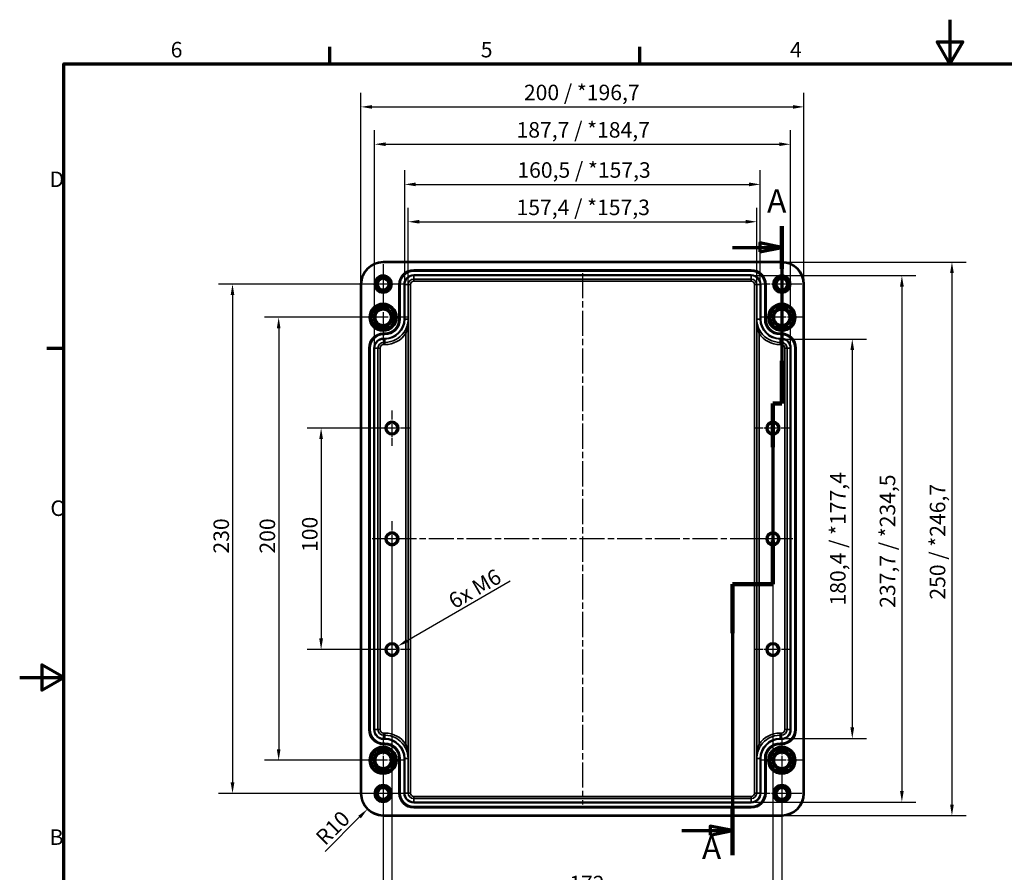
# Model space of a CAD drawing. Units: millimetres. Extents: x 0 to 2100, y 0 to 1485.
# Drawn here: x 0 to 1111, y 523 to 1485 of the extents above; entities that cross this region are included whole.
import ezdxf

# ---------------------------------------------------------------- set-up
doc = ezdxf.new("R2010")
doc.units = ezdxf.units.MM
doc.header["$LTSCALE"] = 5
doc.linetypes.add('CHAIN', pattern=[0.3543, 0.2362, -0.0295, 0.0591, -0.0295])
doc.layers.get('0').update_dxf_attribs({"lineweight": 25})
for name, color, linetype, lineweight in [('Bemaßung (ISO)', 7, 'Continuous', 25), ('Mittellinie (ISO)', 7, 'Continuous', 25), ('Mittelpunktmarkierung (ISO)', 7, 'Continuous', 25), ('Rahmen (ISO)', 7, 'Continuous', 70), ('Schnittlinie (ISO)', 7, 'CHAIN', 70), ('Sichtbar (ISO)', 7, 'Continuous', 50), ('Sichtbar schmal (ISO)', 7, 'Continuous', 35)]:
    doc.layers.add(name, color=color, linetype=linetype, lineweight=lineweight)
doc.styles.add('Bezeichnungstext (DIN)', font='isocpeur.ttf')
doc.styles.add('Notiztext (DIN)', font='isocpeur.ttf')
doc.dimstyles.new('Standard (DIN)', dxfattribs={"dimscale": 5, "dimtxt": 3.5, "dimasz": 2.5, "dimexe": 3.175, "dimexo": 0.8, "dimgap": 0.8, "dimtad": 1, "dimrnd": 1e-08, "dimzin": 0, "dimtxsty": 'Notiztext (DIN)', "dimcen": 0.09, "dimdle": 10, "dimclrd": 256, "dimclre": 256, "dimclrt": 256, "dimadec": 0, "dimazin": 0, "dimtfac": 1, "dimtmove": 0, "dimatfit": 3, "dimfxl": 1, "dimtolj": 1, "dimtzin": 0, "dimlwd": -1, "dimlwe": -1, "dimarcsym": 0})

# ---------------------------------------------------------------- blocks, each defined once
blk = doc.blocks.new('Ränder Standardrahmen')
at = {"layer": 'Rahmen (ISO)'}
for p, q in [((70, 287), (70, 290.9)), ((140, 287), (140, 290.9)), ((10, 222.75), (6.1, 222.75))]:
    blk.add_line(p, q, dxfattribs=at)
at = {"layer": 'Rahmen (ISO)', "flags": 128}
for points in [[(210, 297), (210, 287), (207.11, 292), (212.89, 292), (210, 287)], [(10, 10), (10, 287), (410, 287), (410, 10), (10, 10)], [(0, 148.5), (10, 148.5), (5, 151.39), (5, 145.61), (10, 148.5)]]:
    blk.add_lwpolyline(points, dxfattribs=at)
at = {"layer": 'Rahmen (ISO)', "char_height": 3.5, "attachment_point": 7, "style": 'Notiztext (DIN)'}
for s, insert in [('6', (34.08, 287.4)), ('5', (104.08, 287.4)), ('4', (173.9, 287.4)), ('D', (6.75, 258.13)), ('C', (6.93, 183.88)), ('B', (6.75, 109.63))]:
    blk.add_mtext(s, dxfattribs=dict(at, insert=insert))
blk = doc.blocks.new('2DTransSchnitt0')
at = {"layer": 'Schnittlinie (ISO)', "linetype": 'CHAIN', "ltscale": 42.982243}
blk.add_line((172.04, 250.42), (172.04, 210.33), dxfattribs=at)
at = {"layer": 'Schnittlinie (ISO)', "linetype": 'Continuous', "lineweight": 140}
for p, q in [((172.04, 250.42), (172.04, 240.79)), ((172.04, 219.96), (172.04, 210.33)), ((172.04, 210.33), (170.04, 210.33)), ((170.04, 210.33), (170.04, 200.49)), ((170.04, 179.45), (170.04, 169.6)), ((170.04, 169.6), (160.88, 169.6)), ((160.88, 169.6), (160.88, 158.5)), ((160.88, 119.48), (160.88, 108.38))]:
    blk.add_line(p, q, dxfattribs=at)
at = {"layer": 'Schnittlinie (ISO)', "linetype": 'Continuous'}
for p, q in [((160.94, 245.61), (167.04, 245.61)), ((172.04, 245.61), (167.04, 246.61)), ((167.04, 246.61), (167.04, 244.61)), ((167.04, 245.61), (172.04, 245.61)), ((167.04, 244.61), (172.04, 245.61)), ((149.44, 113.93), (155.88, 113.93)), ((160.88, 113.93), (155.88, 114.93)), ((155.88, 114.93), (155.88, 112.93)), ((155.88, 113.93), (160.88, 113.93)), ((155.88, 112.93), (160.88, 113.93))]:
    blk.add_line(p, q, dxfattribs=at)
at = {"layer": 'Schnittlinie (ISO)', "linetype": 'CHAIN', "ltscale": 2.222315}
blk.add_line((172.04, 210.33), (170.04, 210.33), dxfattribs=at)
at = {"layer": 'Schnittlinie (ISO)', "linetype": 'CHAIN', "ltscale": 43.590149}
blk.add_line((170.04, 210.33), (170.04, 169.6), dxfattribs=at)
at = {"layer": 'Schnittlinie (ISO)', "linetype": 'CHAIN', "ltscale": 10.178254}
blk.add_line((170.04, 169.6), (160.88, 169.6), dxfattribs=at)
at = {"layer": 'Schnittlinie (ISO)', "linetype": 'CHAIN', "ltscale": 47.153515}
blk.add_line((160.88, 169.6), (160.88, 108.38), dxfattribs=at)
at = {"layer": 'Schnittlinie (ISO)', "linetype": 'Continuous', "flags": 128}
for points in [[(167.04, 244.61), (172.04, 245.61), (167.04, 246.61), (167.04, 244.61)], [(155.88, 112.93), (160.88, 113.93), (155.88, 114.93), (155.88, 112.93)]]:
    blk.add_lwpolyline(points, dxfattribs=at)
at = {"layer": 'Schnittlinie (ISO)'}
for points in [[(167.04, 244.61), (172.04, 245.61), (167.04, 246.61), (167.04, 244.61)], [(155.88, 112.93), (160.88, 113.93), (155.88, 114.93), (155.88, 112.93)]]:
    blk.add_solid(points, dxfattribs=at)
at = {"layer": 'Schnittlinie (ISO)', "char_height": 5.25, "attachment_point": 7, "style": 'Bezeichnungstext (DIN)'}
for insert in [(168.71, 251.83), (154, 105.86)]:
    blk.add_mtext('A', dxfattribs=dict(at, insert=insert))
blk = doc.blocks.new('*D7')
at = {"layer": 'Bemaßung (ISO)', "transparency": 16777216}
blk.add_line((553.7, 851.1), (437.5, 784.1), dxfattribs=at)
blk.add_solid([(436.5, 785.9), (438.5, 782.3), (426.7, 777.8)], dxfattribs=at)
at = {"layer": 'Defpoints', "color": 0, "transparency": 16777216}
for p in [(420.2, 774.1), (426.7, 777.8)]:
    blk.add_point(p, dxfattribs=at)
at = {"layer": 'Bemaßung (ISO)', "transparency": 16777216, "insert": (477.3, 831.9), "char_height": 17.5, "attachment_point": 1, "rotation": 30, "style": 'Notiztext (DIN)'}
blk.add_mtext('\\A1; 6x M6', dxfattribs=at)
blk = doc.blocks.new('*D8')
at = {"layer": 'Bemaßung (ISO)', "transparency": 16777216}
blk.add_line((344.8, 546.2), (383.7, 585.1), dxfattribs=at)
blk.add_solid([(382.2, 586.5), (385.1, 583.6), (392.5, 593.9)], dxfattribs=at)
at = {"layer": 'Defpoints', "color": 0, "transparency": 16777216}
for p in [(410.2, 611.6), (392.5, 593.9)]:
    blk.add_point(p, dxfattribs=at)
at = {"layer": 'Bemaßung (ISO)', "transparency": 16777216, "insert": (332.4, 564.2), "char_height": 17.5, "attachment_point": 1, "rotation": 45, "style": 'Notiztext (DIN)'}
blk.add_mtext('\\A1;R10', dxfattribs=at)
blk = doc.blocks.new('*D9')
at = {"layer": 'Bemaßung (ISO)', "transparency": 16777216}
for p, q in [((416.2, 1024.1), (324.3, 1024.1)), ((340.2, 1011.6), (340.2, 786.6)), ((416.2, 774.1), (324.3, 774.1))]:
    blk.add_line(p, q, dxfattribs=at)
for points in [[(338.1, 1011.6), (342.3, 1011.6), (340.2, 1024.1)], [(338.1, 786.6), (342.3, 786.6), (340.2, 774.1)]]:
    blk.add_solid(points, dxfattribs=at)
at = {"layer": 'Defpoints', "color": 0, "transparency": 16777216}
for p in [(420.2, 1024.1), (340.2, 774.1), (420.2, 774.1)]:
    blk.add_point(p, dxfattribs=at)
at = {"layer": 'Bemaßung (ISO)', "transparency": 16777216, "insert": (318.7, 884.2), "char_height": 17.5, "attachment_point": 1, "rotation": 90, "style": 'Notiztext (DIN)'}
blk.add_mtext('\\A1;100', dxfattribs=at)
blk = doc.blocks.new('*D10')
at = {"layer": 'Bemaßung (ISO)', "transparency": 16777216}
for p, q in [((406.2, 1149.1), (276.4, 1149.1)), ((292.3, 1136.6), (292.3, 661.6)), ((406.2, 649.1), (276.4, 649.1))]:
    blk.add_line(p, q, dxfattribs=at)
for points in [[(290.2, 1136.6), (294.4, 1136.6), (292.3, 1149.1)], [(290.2, 661.6), (294.4, 661.6), (292.3, 649.1)]]:
    blk.add_solid(points, dxfattribs=at)
at = {"layer": 'Defpoints', "color": 0, "transparency": 16777216}
for p in [(410.2, 1149.1), (292.3, 649.1), (410.2, 649.1)]:
    blk.add_point(p, dxfattribs=at)
at = {"layer": 'Bemaßung (ISO)', "transparency": 16777216, "insert": (270.8, 882.4), "char_height": 17.5, "attachment_point": 1, "rotation": 90, "style": 'Notiztext (DIN)'}
blk.add_mtext('\\A1;200', dxfattribs=at)
blk = doc.blocks.new('*D11')
at = {"layer": 'Bemaßung (ISO)', "transparency": 16777216}
for p, q in [((406.2, 1186.6), (224.3, 1186.6)), ((240.2, 1174.1), (240.2, 624.1)), ((406.2, 611.6), (224.3, 611.6))]:
    blk.add_line(p, q, dxfattribs=at)
for points in [[(238.1, 1174.1), (242.3, 1174.1), (240.2, 1186.6)], [(238.1, 624.1), (242.3, 624.1), (240.2, 611.6)]]:
    blk.add_solid(points, dxfattribs=at)
at = {"layer": 'Defpoints', "color": 0, "transparency": 16777216}
for p in [(410.2, 1186.6), (240.2, 611.6), (410.2, 611.6)]:
    blk.add_point(p, dxfattribs=at)
at = {"layer": 'Bemaßung (ISO)', "transparency": 16777216, "insert": (218.7, 882.4), "char_height": 17.5, "attachment_point": 1, "rotation": 90, "style": 'Notiztext (DIN)'}
blk.add_mtext('\\A1;230', dxfattribs=at)
blk = doc.blocks.new('*D12')
at = {"layer": 'Bemaßung (ISO)', "transparency": 16777216}
for p, q in [((438.4, 1150.9), (438.4, 1272.8)), ((832, 1150.9), (832, 1272.8)), ((450.9, 1256.9), (819.5, 1256.9))]:
    blk.add_line(p, q, dxfattribs=at)
for points in [[(450.9, 1259), (450.9, 1254.9), (438.4, 1256.9)], [(819.5, 1259), (819.5, 1254.9), (832, 1256.9)]]:
    blk.add_solid(points, dxfattribs=at)
at = {"layer": 'Defpoints', "color": 0, "transparency": 16777216}
for p in [(832, 1256.9), (438.4, 1146.9), (832, 1146.9)]:
    blk.add_point(p, dxfattribs=at)
at = {"layer": 'Bemaßung (ISO)', "transparency": 16777216, "insert": (560.8, 1281.9), "char_height": 17.5, "attachment_point": 1, "style": 'Notiztext (DIN)'}
blk.add_mtext('\\A1;157,4{ / *157,3}', dxfattribs=at)
blk = doc.blocks.new('*D13')
at = {"layer": 'Bemaßung (ISO)', "transparency": 16777216}
for p, q in [((434.6, 1190.1), (434.6, 1315)), ((835.8, 1190.1), (835.8, 1315)), ((447.1, 1299.1), (823.3, 1299.1))]:
    blk.add_line(p, q, dxfattribs=at)
for points in [[(447.1, 1301.2), (447.1, 1297), (434.6, 1299.1)], [(823.3, 1301.2), (823.3, 1297), (835.8, 1299.1)]]:
    blk.add_solid(points, dxfattribs=at)
at = {"layer": 'Defpoints', "color": 0, "transparency": 16777216}
for p in [(835.8, 1299.1), (434.6, 1186.1), (835.8, 1186.1)]:
    blk.add_point(p, dxfattribs=at)
at = {"layer": 'Bemaßung (ISO)', "transparency": 16777216, "insert": (561.7, 1324.1), "char_height": 17.5, "attachment_point": 1, "style": 'Notiztext (DIN)'}
blk.add_mtext('\\A1;160,5{ / *157,3}', dxfattribs=at)
blk = doc.blocks.new('*D14')
at = {"layer": 'Bemaßung (ISO)', "transparency": 16777216}
for p, q in [((400.6, 1118.4), (400.6, 1360.3)), ((869.8, 1118.4), (869.8, 1360.3)), ((413.1, 1344.4), (857.3, 1344.4))]:
    blk.add_line(p, q, dxfattribs=at)
for points in [[(413.1, 1346.5), (413.1, 1342.4), (400.6, 1344.4)], [(857.3, 1346.5), (857.3, 1342.4), (869.8, 1344.4)]]:
    blk.add_solid(points, dxfattribs=at)
at = {"layer": 'Defpoints', "color": 0, "transparency": 16777216}
for p in [(869.8, 1344.4), (400.6, 1114.4), (869.8, 1114.4)]:
    blk.add_point(p, dxfattribs=at)
at = {"layer": 'Bemaßung (ISO)', "transparency": 16777216, "insert": (560.8, 1369.4), "char_height": 17.5, "attachment_point": 1, "style": 'Notiztext (DIN)'}
blk.add_mtext('\\A1;187,7{ / *184,7}', dxfattribs=at)
blk = doc.blocks.new('*D15')
at = {"layer": 'Bemaßung (ISO)', "transparency": 16777216}
for p, q in [((385.2, 1190.6), (385.2, 1402.4)), ((885.2, 1190.6), (885.2, 1402.4)), ((397.7, 1386.6), (872.7, 1386.6))]:
    blk.add_line(p, q, dxfattribs=at)
for points in [[(397.7, 1388.6), (397.7, 1384.5), (385.2, 1386.6)], [(872.7, 1388.6), (872.7, 1384.5), (885.2, 1386.6)]]:
    blk.add_solid(points, dxfattribs=at)
at = {"layer": 'Defpoints', "color": 0, "transparency": 16777216}
for p in [(885.2, 1386.6), (385.2, 1186.6), (885.2, 1186.6)]:
    blk.add_point(p, dxfattribs=at)
at = {"layer": 'Bemaßung (ISO)', "transparency": 16777216, "insert": (569.1, 1411.6), "char_height": 17.5, "attachment_point": 1, "style": 'Notiztext (DIN)'}
blk.add_mtext('\\A1;200{ / *196,7}', dxfattribs=at)
blk = doc.blocks.new('*D16')
at = {"layer": 'Bemaßung (ISO)', "transparency": 16777216}
for p, q in [((420.2, 895.1), (420.2, 481.3)), ((850.2, 895.1), (850.2, 481.3)), ((432.7, 497.2), (837.7, 497.2))]:
    blk.add_line(p, q, dxfattribs=at)
for points in [[(432.7, 499.3), (432.7, 495.1), (420.2, 497.2)], [(837.7, 499.3), (837.7, 495.1), (850.2, 497.2)]]:
    blk.add_solid(points, dxfattribs=at)
at = {"layer": 'Defpoints', "color": 0, "transparency": 16777216}
for p in [(420.2, 899.1), (850.2, 899.1), (850.2, 497.2)]:
    blk.add_point(p, dxfattribs=at)
at = {"layer": 'Bemaßung (ISO)', "transparency": 16777216, "insert": (620.3, 518.7), "char_height": 17.5, "attachment_point": 1, "style": 'Notiztext (DIN)'}
blk.add_mtext('\\A1;172', dxfattribs=at)
blk = doc.blocks.new('*D17')
at = {"layer": 'Bemaßung (ISO)', "transparency": 16777216}
for p, q in [((410.2, 645.1), (410.2, 431.4)), ((860.2, 645.1), (860.2, 431.4)), ((422.7, 447.3), (847.7, 447.3))]:
    blk.add_line(p, q, dxfattribs=at)
for points in [[(422.7, 449.4), (422.7, 445.2), (410.2, 447.3)], [(847.7, 449.4), (847.7, 445.2), (860.2, 447.3)]]:
    blk.add_solid(points, dxfattribs=at)
at = {"layer": 'Defpoints', "color": 0, "transparency": 16777216}
for p in [(410.2, 649.1), (860.2, 649.1), (860.2, 447.3)]:
    blk.add_point(p, dxfattribs=at)
at = {"layer": 'Bemaßung (ISO)', "transparency": 16777216, "insert": (620.3, 468.8), "char_height": 17.5, "attachment_point": 1, "style": 'Notiztext (DIN)'}
blk.add_mtext('\\A1;180', dxfattribs=at)
blk = doc.blocks.new('*D18')
at = {"layer": 'Bemaßung (ISO)', "transparency": 16777216}
for p, q in [((863.7, 1124.5), (955.6, 1124.5)), ((939.7, 1112), (939.7, 686.1)), ((863.7, 673.6), (955.6, 673.6))]:
    blk.add_line(p, q, dxfattribs=at)
for points in [[(937.6, 1112), (941.8, 1112), (939.7, 1124.5)], [(937.6, 686.1), (941.8, 686.1), (939.7, 673.6)]]:
    blk.add_solid(points, dxfattribs=at)
at = {"layer": 'Defpoints', "color": 0, "transparency": 16777216}
for p in [(859.7, 1124.5), (859.7, 673.6), (939.7, 673.6)]:
    blk.add_point(p, dxfattribs=at)
at = {"layer": 'Bemaßung (ISO)', "transparency": 16777216, "insert": (914.7, 823.8), "char_height": 17.5, "attachment_point": 1, "rotation": 90, "style": 'Notiztext (DIN)'}
blk.add_mtext('\\A1;180,4{ / *177,4}', dxfattribs=at)
blk = doc.blocks.new('*D19')
at = {"layer": 'Bemaßung (ISO)', "transparency": 16777216}
for p, q in [((829.7, 1196.2), (1011.6, 1196.2)), ((995.7, 1183.7), (995.7, 614.5)), ((829.7, 602), (1011.6, 602))]:
    blk.add_line(p, q, dxfattribs=at)
for points in [[(993.6, 1183.7), (997.8, 1183.7), (995.7, 1196.2)], [(993.6, 614.5), (997.8, 614.5), (995.7, 602)]]:
    blk.add_solid(points, dxfattribs=at)
at = {"layer": 'Defpoints', "color": 0, "transparency": 16777216}
for p in [(825.7, 1196.2), (825.7, 602), (995.7, 602)]:
    blk.add_point(p, dxfattribs=at)
at = {"layer": 'Bemaßung (ISO)', "transparency": 16777216, "insert": (970.7, 821.2), "char_height": 17.5, "attachment_point": 1, "rotation": 90, "style": 'Notiztext (DIN)'}
blk.add_mtext('\\A1;237,7{ / *234,5}', dxfattribs=at)
blk = doc.blocks.new('*D20')
at = {"layer": 'Bemaßung (ISO)', "transparency": 16777216}
for p, q in [((864.2, 1211.5), (1068.1, 1211.5)), ((1052.2, 1199), (1052.2, 599.1)), ((864.2, 586.6), (1068.1, 586.6))]:
    blk.add_line(p, q, dxfattribs=at)
for points in [[(1050.1, 1199), (1054.3, 1199), (1052.2, 1211.5)], [(1050.1, 599.1), (1054.3, 599.1), (1052.2, 586.6)]]:
    blk.add_solid(points, dxfattribs=at)
at = {"layer": 'Defpoints', "color": 0, "transparency": 16777216}
for p in [(860.2, 1211.5), (860.2, 586.6), (1052.2, 586.6)]:
    blk.add_point(p, dxfattribs=at)
at = {"layer": 'Bemaßung (ISO)', "transparency": 16777216, "insert": (1027.2, 830.4), "char_height": 17.5, "attachment_point": 1, "rotation": 90, "style": 'Notiztext (DIN)'}
blk.add_mtext('\\A1;250{ / *246,7}', dxfattribs=at)

msp = doc.modelspace()

# ---------------------------------------------------------------- linework, layer by layer
at = {"layer": 'Mittellinie (ISO)', "linetype": 'CHAIN', "ltscale": 23.990969}
for p, q in [((635.182, 1199.06), (635.182, 599.06)), ((872.682, 899.06), (397.682, 899.06))]:
    msp.add_line(p, q, dxfattribs=at)
at = {"layer": 'Mittelpunktmarkierung (ISO)', "linetype": 'CHAIN', "ltscale": 10.050559}
for p, q in [((410.182, 1209.172), (410.182, 1163.948)), ((860.182, 1209.172), (860.182, 1163.948)), ((432.794, 1186.56), (387.57, 1186.56)), ((882.794, 1186.56), (837.57, 1186.56)), ((410.182, 634.172), (410.182, 588.948)), ((860.182, 634.172), (860.182, 588.948)), ((432.794, 611.56), (387.57, 611.56)), ((882.794, 611.56), (837.57, 611.56))]:
    msp.add_line(p, q, dxfattribs=at)
at = {"layer": 'Mittelpunktmarkierung (ISO)', "linetype": 'CHAIN', "ltscale": 12.220298}
for p, q in [((410.182, 1176.553), (410.182, 1121.566)), ((437.675, 1149.06), (382.688, 1149.06))]:
    msp.add_line(p, q, dxfattribs=at)
at = {"layer": 'Mittelpunktmarkierung (ISO)', "linetype": 'CHAIN', "ltscale": 10.388691}
for p, q in [((860.182, 1172.432), (860.182, 1125.687)), ((883.554, 1149.06), (836.809, 1149.06)), ((410.182, 672.432), (410.182, 625.687)), ((860.182, 672.432), (860.182, 625.687)), ((433.554, 649.06), (386.809, 649.06)), ((883.554, 649.06), (836.809, 649.06))]:
    msp.add_line(p, q, dxfattribs=at)
at = {"layer": 'Mittelpunktmarkierung (ISO)', "linetype": 'CHAIN', "ltscale": 8.88956}
for p, q in [((420.182, 1044.06), (420.182, 1004.06)), ((440.182, 1024.06), (400.182, 1024.06)), ((850.182, 794.06), (850.182, 754.06)), ((870.182, 774.06), (830.182, 774.06))]:
    msp.add_line(p, q, dxfattribs=at)
at = {"layer": 'Mittelpunktmarkierung (ISO)', "linetype": 'CHAIN', "ltscale": 8.843444}
for p, q in [((850.182, 1043.956), (850.182, 1004.163)), ((870.078, 1024.06), (830.285, 1024.06)), ((420.182, 918.956), (420.182, 879.163)), ((850.182, 918.956), (850.182, 879.163)), ((440.078, 899.06), (400.285, 899.06)), ((870.078, 899.06), (830.285, 899.06)), ((420.182, 793.956), (420.182, 754.163)), ((440.078, 774.06), (400.285, 774.06))]:
    msp.add_line(p, q, dxfattribs=at)
at = {"layer": 'Sichtbar (ISO)'}
for p, q in [((860.182, 1211.546), (410.182, 1211.546)), ((385.195, 1186.56), (385.195, 611.56)), ((885.168, 611.56), (885.168, 1186.56)), ((410.182, 586.573), (860.182, 586.573))]:
    msp.add_line(p, q, dxfattribs=at)
for centre, radius in [((410.182, 1186.56), 9.266), ((410.182, 1186.56), 7.396), ((410.182, 1186.56), 6.146), ((860.182, 1186.56), 9.266), ((860.182, 1186.56), 7.396), ((860.182, 1186.56), 6.146), ((410.182, 1149.06), 13.364), ((410.182, 1149.06), 10.873), ((410.182, 1149.06), 9.601), ((410.182, 1149.06), 8.763), ((860.182, 1149.06), 13.364), ((860.182, 1149.06), 10.873), ((860.182, 1149.06), 9.601), ((860.182, 1149.06), 8.763), ((420.182, 1024.06), 7.396), ((420.182, 1024.06), 6.146), ((850.182, 1024.06), 7.396), ((850.182, 1024.06), 6.146), ((420.182, 899.06), 7.396), ((420.182, 899.06), 6.146), ((850.182, 899.06), 7.396), ((850.182, 899.06), 6.146), ((420.182, 774.06), 7.396), ((420.182, 774.06), 6.146), ((850.182, 774.06), 7.396), ((850.182, 774.06), 6.146), ((410.182, 649.06), 13.364), ((410.182, 649.06), 10.873), ((410.182, 649.06), 9.601), ((410.182, 649.06), 8.763), ((860.182, 649.06), 13.364), ((860.182, 649.06), 10.873), ((860.182, 649.06), 9.601), ((860.182, 649.06), 8.763), ((410.182, 611.56), 9.266), ((410.182, 611.56), 7.396), ((410.182, 611.56), 6.146), ((860.182, 611.56), 9.266), ((860.182, 611.56), 7.396), ((860.182, 611.56), 6.146)]:
    msp.add_circle(centre, radius, dxfattribs=at)
for centre, start, end in [((410.182, 1186.56), 90, 180), ((860.182, 1186.56), 0, 90), ((410.182, 611.56), 180, 270), ((860.182, 611.56), 270, 0)]:
    msp.add_arc(centre, 24.987, start, end, dxfattribs=at)
at = {"layer": 'Sichtbar schmal (ISO)'}
for p, q in [((410.182, 1210.796), (410.182, 1211.546)), ((860.182, 1210.796), (860.182, 1211.546)), ((410.182, 1210.796), (860.182, 1210.796)), ((825.682, 1202.797), (444.682, 1202.797)), ((444.682, 1202.047), (444.682, 1202.797)), ((444.682, 1202.047), (444.682, 1201.968)), ((444.682, 1202.047), (825.682, 1202.047)), ((444.682, 1201.968), (444.682, 1201.218)), ((825.682, 1201.968), (444.682, 1201.968)), ((444.682, 1201.218), (825.682, 1201.218)), ((825.682, 1202.047), (825.682, 1202.797)), ((825.682, 1202.047), (825.682, 1201.968)), ((825.682, 1201.968), (825.682, 1201.218)), ((444.682, 1196.901), (444.682, 1196.151)), ((825.682, 1196.901), (444.682, 1196.901)), ((444.682, 1196.151), (825.682, 1196.151)), ((444.682, 1196.151), (444.682, 1192.219)), ((444.682, 1189.719), (444.682, 1192.219)), ((825.682, 1192.219), (444.682, 1192.219)), ((444.682, 1189.719), (825.682, 1189.719)), ((825.682, 1196.901), (825.682, 1196.151)), ((825.682, 1196.151), (825.682, 1192.219)), ((825.682, 1192.219), (825.682, 1189.719)), ((385.945, 1186.56), (385.195, 1186.56)), ((385.945, 611.56), (385.945, 1186.56)), ((427.945, 1186.06), (427.945, 1146.935)), ((428.694, 1186.06), (427.945, 1186.06)), ((428.694, 1186.06), (428.773, 1186.06)), ((428.694, 1146.935), (428.694, 1186.06)), ((428.773, 1186.06), (429.523, 1186.06)), ((428.773, 1186.06), (428.773, 1146.935)), ((429.523, 1146.935), (429.523, 1186.06)), ((433.84, 1186.06), (434.59, 1186.06)), ((433.84, 1186.06), (433.84, 1146.935)), ((434.59, 1146.935), (434.59, 1186.06)), ((434.59, 1186.06), (438.523, 1186.06)), ((438.523, 1186.06), (441.022, 1186.06)), ((438.523, 1186.06), (438.523, 612.06)), ((441.022, 612.06), (441.022, 1186.06)), ((831.841, 1186.06), (829.341, 1186.06)), ((829.341, 1186.06), (829.341, 612.06)), ((831.841, 612.06), (831.841, 1186.06)), ((835.773, 1186.06), (831.841, 1186.06)), ((835.773, 1186.06), (835.773, 1146.935)), ((836.523, 1186.06), (835.773, 1186.06)), ((836.523, 1146.935), (836.523, 1186.06)), ((841.59, 1186.06), (840.84, 1186.06)), ((840.84, 1186.06), (840.84, 1146.935)), ((841.59, 1146.935), (841.59, 1186.06)), ((841.669, 1186.06), (841.59, 1186.06)), ((841.669, 1186.06), (842.419, 1186.06)), ((841.669, 1186.06), (841.669, 1146.935)), ((842.419, 1146.935), (842.419, 1186.06)), ((884.418, 1186.56), (884.418, 611.56)), ((885.168, 1186.56), (884.418, 1186.56)), ((428.694, 1146.935), (427.945, 1146.935)), ((428.694, 1146.935), (428.773, 1146.935)), ((428.773, 1146.935), (429.523, 1146.935)), ((433.84, 1146.935), (434.59, 1146.935)), ((434.59, 1146.935), (438.39, 1146.935)), ((438.39, 651.185), (438.39, 1146.935)), ((831.973, 1146.935), (831.973, 651.185)), ((835.773, 1146.935), (831.973, 1146.935)), ((836.523, 1146.935), (835.773, 1146.935)), ((841.59, 1146.935), (840.84, 1146.935)), ((841.669, 1146.935), (841.59, 1146.935)), ((841.669, 1146.935), (842.419, 1146.935)), ((412.182, 1131.172), (410.682, 1131.172)), ((410.682, 1130.422), (410.682, 1131.172)), ((410.682, 1130.422), (410.682, 1130.343)), ((410.682, 1130.422), (412.182, 1130.422)), ((410.682, 1130.343), (410.682, 1129.593)), ((412.182, 1130.343), (410.682, 1130.343)), ((410.682, 1129.593), (412.182, 1129.593)), ((410.682, 1125.276), (410.682, 1124.526)), ((412.182, 1125.276), (410.682, 1125.276)), ((410.682, 1124.526), (412.182, 1124.526)), ((410.682, 1124.526), (410.682, 1120.812)), ((412.182, 1130.422), (412.182, 1131.172)), ((412.182, 1130.422), (412.182, 1130.343)), ((412.182, 1130.343), (412.182, 1129.593)), ((412.182, 1125.276), (412.182, 1124.526)), ((412.182, 1120.812), (412.182, 1124.526)), ((433.82, 1132.3), (435.89, 1130.899)), ((435.89, 1130.899), (435.89, 667.22)), ((836.543, 1132.3), (834.473, 1130.899)), ((834.473, 667.22), (834.473, 1130.899)), ((859.682, 1131.172), (858.182, 1131.172)), ((858.182, 1130.422), (858.182, 1131.172)), ((858.182, 1130.422), (858.182, 1130.343)), ((858.182, 1130.422), (859.682, 1130.422)), ((858.182, 1130.343), (858.182, 1129.593)), ((859.682, 1130.343), (858.182, 1130.343)), ((858.182, 1129.593), (859.682, 1129.593)), ((858.182, 1124.526), (858.182, 1125.276)), ((859.682, 1125.276), (858.182, 1125.276)), ((858.182, 1124.526), (859.682, 1124.526)), ((858.182, 1124.526), (858.182, 1120.812)), ((859.682, 1130.422), (859.682, 1131.172)), ((859.682, 1130.422), (859.682, 1130.343)), ((859.682, 1130.343), (859.682, 1129.593)), ((859.682, 1125.276), (859.682, 1124.526)), ((859.682, 1124.526), (859.682, 1120.812)), ((393.945, 1114.435), (393.945, 683.685)), ((394.694, 1114.435), (393.945, 1114.435)), ((394.694, 1114.435), (394.773, 1114.435)), ((394.694, 683.685), (394.694, 1114.435)), ((394.773, 1114.435), (395.523, 1114.435)), ((394.773, 1114.435), (394.773, 683.685)), ((395.523, 683.685), (395.523, 1114.435)), ((399.84, 1114.435), (400.59, 1114.435)), ((399.84, 1114.435), (399.84, 683.685)), ((400.59, 683.685), (400.59, 1114.435)), ((400.59, 1114.435), (404.304, 1114.435)), ((404.304, 1114.435), (406.804, 1114.435)), ((404.304, 1114.435), (404.304, 683.685)), ((406.804, 683.685), (406.804, 1114.435)), ((410.682, 1120.812), (410.682, 1118.312)), ((412.182, 1120.812), (410.682, 1120.812)), ((410.682, 1118.312), (412.182, 1118.312)), ((412.182, 1120.812), (412.182, 1118.312)), ((858.182, 1120.812), (858.182, 1118.312)), ((859.682, 1120.812), (858.182, 1120.812)), ((858.182, 1118.312), (859.682, 1118.312)), ((859.682, 1120.812), (859.682, 1118.312)), ((863.559, 1114.435), (863.559, 683.685)), ((866.059, 1114.435), (863.559, 1114.435)), ((866.059, 683.685), (866.059, 1114.435)), ((869.773, 1114.435), (866.059, 1114.435)), ((869.773, 1114.435), (869.773, 683.685)), ((870.523, 1114.435), (869.773, 1114.435)), ((870.523, 683.685), (870.523, 1114.435)), ((874.84, 1114.435), (875.59, 1114.435)), ((874.84, 1114.435), (874.84, 683.685)), ((875.59, 683.685), (875.59, 1114.435)), ((875.669, 1114.435), (875.59, 1114.435)), ((876.419, 1114.435), (875.669, 1114.435)), ((875.669, 1114.435), (875.669, 683.685)), ((876.419, 683.685), (876.419, 1114.435)), ((394.694, 683.685), (393.945, 683.685)), ((394.694, 683.685), (394.773, 683.685)), ((394.773, 683.685), (395.523, 683.685)), ((399.84, 683.685), (400.59, 683.685)), ((400.59, 683.685), (404.304, 683.685)), ((404.304, 683.685), (406.804, 683.685)), ((412.182, 679.807), (410.682, 679.807)), ((410.682, 677.307), (410.682, 679.807)), ((412.182, 677.307), (412.182, 679.807)), ((859.682, 679.807), (858.182, 679.807)), ((858.182, 677.307), (858.182, 679.807)), ((859.682, 677.307), (859.682, 679.807)), ((866.059, 683.685), (863.559, 683.685)), ((869.773, 683.685), (866.059, 683.685)), ((870.523, 683.685), (869.773, 683.685)), ((875.59, 683.685), (874.84, 683.685)), ((875.669, 683.685), (875.59, 683.685)), ((875.669, 683.685), (876.419, 683.685)), ((410.682, 677.307), (412.182, 677.307)), ((410.682, 673.593), (410.682, 677.307)), ((412.182, 673.593), (410.682, 673.593)), ((410.682, 672.843), (410.682, 673.593)), ((410.682, 672.843), (412.182, 672.843)), ((410.682, 667.776), (410.682, 668.526)), ((412.182, 668.526), (410.682, 668.526)), ((410.682, 667.776), (412.182, 667.776)), ((410.682, 667.697), (410.682, 667.776)), ((410.682, 667.697), (410.682, 666.948)), ((412.182, 667.697), (410.682, 667.697)), ((410.682, 666.948), (412.182, 666.948)), ((412.182, 673.593), (412.182, 677.307)), ((412.182, 672.843), (412.182, 673.593)), ((412.182, 667.776), (412.182, 668.526)), ((412.182, 667.697), (412.182, 667.776)), ((412.182, 667.697), (412.182, 666.948)), ((433.82, 665.819), (435.89, 667.22)), ((836.543, 665.819), (834.473, 667.22)), ((858.182, 677.307), (859.682, 677.307)), ((858.182, 673.593), (858.182, 677.307)), ((859.682, 673.593), (858.182, 673.593)), ((858.182, 672.843), (858.182, 673.593)), ((858.182, 672.843), (859.682, 672.843)), ((858.182, 667.776), (858.182, 668.526)), ((859.682, 668.526), (858.182, 668.526)), ((858.182, 667.776), (859.682, 667.776)), ((858.182, 667.697), (858.182, 667.776)), ((858.182, 667.697), (858.182, 666.948)), ((859.682, 667.697), (858.182, 667.697)), ((858.182, 666.948), (859.682, 666.948)), ((859.682, 673.593), (859.682, 677.307)), ((859.682, 672.843), (859.682, 673.593)), ((859.682, 667.776), (859.682, 668.526)), ((859.682, 667.697), (859.682, 667.776)), ((859.682, 667.697), (859.682, 666.948)), ((427.945, 651.185), (427.945, 612.06)), ((428.694, 651.185), (427.945, 651.185)), ((428.694, 612.06), (428.694, 651.185)), ((428.694, 651.185), (428.773, 651.185)), ((428.773, 651.185), (429.523, 651.185)), ((428.773, 651.185), (428.773, 612.06)), ((429.523, 612.06), (429.523, 651.185)), ((433.84, 651.185), (434.59, 651.185)), ((433.84, 651.185), (433.84, 612.06)), ((434.59, 612.06), (434.59, 651.185)), ((434.59, 651.185), (438.39, 651.185)), ((835.773, 651.185), (831.973, 651.185)), ((835.773, 651.185), (835.773, 612.06)), ((836.523, 651.185), (835.773, 651.185)), ((836.523, 612.06), (836.523, 651.185)), ((841.59, 651.185), (840.84, 651.185)), ((840.84, 651.185), (840.84, 612.06)), ((841.59, 612.06), (841.59, 651.185)), ((841.669, 651.185), (841.59, 651.185)), ((841.669, 651.185), (842.419, 651.185)), ((841.669, 651.185), (841.669, 612.06)), ((842.419, 612.06), (842.419, 651.185)), ((385.945, 611.56), (385.195, 611.56)), ((428.694, 612.06), (427.945, 612.06)), ((428.694, 612.06), (428.773, 612.06)), ((428.773, 612.06), (429.523, 612.06)), ((433.84, 612.06), (434.59, 612.06)), ((434.59, 612.06), (438.523, 612.06)), ((438.523, 612.06), (441.022, 612.06)), ((831.841, 612.06), (829.341, 612.06)), ((835.773, 612.06), (831.841, 612.06)), ((836.523, 612.06), (835.773, 612.06)), ((841.59, 612.06), (840.84, 612.06)), ((841.669, 612.06), (841.59, 612.06)), ((841.669, 612.06), (842.419, 612.06)), ((884.418, 611.56), (885.168, 611.56)), ((444.682, 605.9), (444.682, 608.4)), ((825.682, 608.4), (444.682, 608.4)), ((444.682, 605.9), (825.682, 605.9)), ((444.682, 601.968), (444.682, 605.9)), ((825.682, 601.968), (444.682, 601.968)), ((444.682, 601.218), (444.682, 601.968)), ((444.682, 601.218), (825.682, 601.218)), ((825.682, 605.9), (825.682, 608.4)), ((825.682, 601.968), (825.682, 605.9)), ((825.682, 601.218), (825.682, 601.968)), ((444.682, 596.151), (444.682, 596.901)), ((825.682, 596.901), (444.682, 596.901)), ((444.682, 596.151), (825.682, 596.151)), ((444.682, 596.072), (444.682, 596.151)), ((444.682, 596.072), (444.682, 595.323)), ((825.682, 596.072), (444.682, 596.072)), ((444.682, 595.323), (825.682, 595.323)), ((825.682, 596.151), (825.682, 596.901)), ((825.682, 596.072), (825.682, 596.151)), ((825.682, 596.072), (825.682, 595.323)), ((860.182, 587.323), (410.182, 587.323)), ((410.182, 587.323), (410.182, 586.573)), ((860.182, 587.323), (860.182, 586.573))]:
    msp.add_line(p, q, dxfattribs=at)
for centre, radius in [((410.182, 1186.56), 10.112), ((410.182, 1186.56), 9.362), ((860.182, 1186.56), 10.112), ((860.182, 1186.56), 9.362), ((410.182, 1149.06), 15.743), ((410.182, 1149.06), 14.994), ((410.182, 1149.06), 8.763), ((860.182, 1149.06), 15.743), ((860.182, 1149.06), 14.994), ((860.182, 1149.06), 8.763), ((410.182, 649.06), 15.743), ((410.182, 649.06), 14.994), ((410.182, 649.06), 8.763), ((860.182, 649.06), 15.743), ((860.182, 649.06), 14.994), ((860.182, 649.06), 8.763), ((410.182, 611.56), 10.112), ((410.182, 611.56), 9.362), ((860.182, 611.56), 10.112), ((860.182, 611.56), 9.362)]:
    msp.add_circle(centre, radius, dxfattribs=at)
for centre, radius, start, end in [((410.182, 1186.56), 24.237, 90, 180), ((444.682, 1186.06), 16.737, 90, 180), ((444.682, 1186.06), 15.987, 90, 180), ((444.682, 1186.06), 15.908, 90, 180), ((444.682, 1186.06), 15.158, 90, 180), ((825.682, 1186.06), 16.737, 0, 90), ((825.682, 1186.06), 15.987, 0, 90), ((825.682, 1186.06), 15.908, 0, 90), ((825.682, 1186.06), 15.158, 0, 90), ((860.182, 1186.56), 24.237, 0, 90), ((410.182, 1186.56), 7.5, 350, 260), ((444.682, 1186.06), 10.842, 90, 180), ((444.682, 1186.06), 10.092, 90, 180), ((444.682, 1186.06), 6.159, 90, 180), ((444.682, 1186.06), 3.66, 90, 180), ((825.682, 1186.06), 10.842, 0, 90), ((825.682, 1186.06), 10.092, 0, 90), ((825.682, 1186.06), 6.159, 0, 90), ((825.682, 1186.06), 3.66, 0, 90), ((860.182, 1186.56), 7.5, 350, 260), ((412.182, 1146.935), 22.408, 270, 0), ((412.182, 1146.935), 15.763, 270, 0), ((412.182, 1146.935), 21.658, 270, 0), ((412.182, 1146.935), 17.342, 270, 0), ((412.182, 1146.935), 16.592, 270, 0), ((412.182, 1146.935), 16.513, 270, 0), ((858.182, 1146.935), 22.408, 180, 270), ((858.182, 1146.935), 21.658, 180, 270), ((858.182, 1146.935), 17.342, 180, 270), ((858.182, 1146.935), 16.592, 180, 270), ((858.182, 1146.935), 16.513, 180, 270), ((858.182, 1146.935), 15.763, 180, 270), ((410.682, 1114.435), 16.737, 90, 180), ((410.682, 1114.435), 15.987, 90, 180), ((410.682, 1114.435), 15.908, 90, 180), ((410.682, 1114.435), 15.158, 90, 180), ((410.682, 1114.435), 10.842, 90, 180), ((410.682, 1114.435), 10.092, 90, 180), ((412.182, 1146.935), 26.123, 270, 325.927944), ((412.182, 1146.935), 28.622, 270, 325.927944), ((858.182, 1146.935), 28.622, 214.072056, 270), ((858.182, 1146.935), 26.123, 214.072056, 270), ((859.682, 1114.435), 16.737, 0, 90), ((859.682, 1114.435), 15.987, 0, 90), ((859.682, 1114.435), 15.908, 0, 90), ((859.682, 1114.435), 15.158, 0, 90), ((859.682, 1114.435), 10.842, 0, 90), ((859.682, 1114.435), 10.092, 0, 90), ((410.682, 1114.435), 6.377, 90, 180), ((410.682, 1114.435), 3.878, 90, 180), ((859.682, 1114.435), 6.377, 0, 90), ((859.682, 1114.435), 3.878, 0, 90), ((420.182, 1024.06), 7.5, 350, 260), ((850.182, 1024.06), 7.5, 350, 260), ((420.182, 899.06), 7.5, 350, 260), ((850.182, 899.06), 7.5, 350, 260), ((420.182, 774.06), 7.5, 350, 260), ((850.182, 774.06), 7.5, 350, 260), ((410.682, 683.685), 16.737, 180, 270), ((410.682, 683.685), 15.987, 180, 270), ((410.682, 683.685), 15.908, 180, 270), ((410.682, 683.685), 15.158, 180, 270), ((410.682, 683.685), 10.842, 180, 270), ((410.682, 683.685), 10.092, 180, 270), ((410.682, 683.685), 6.377, 180, 270), ((410.682, 683.685), 3.878, 180, 270), ((412.182, 651.185), 28.622, 34.072056, 90), ((858.182, 651.185), 28.622, 90, 145.927944), ((859.682, 683.685), 3.878, 270, 0), ((859.682, 683.685), 6.377, 270, 0), ((859.682, 683.685), 10.092, 270, 0), ((859.682, 683.685), 16.737, 270, 0), ((859.682, 683.685), 10.842, 270, 0), ((859.682, 683.685), 15.158, 270, 0), ((859.682, 683.685), 15.908, 270, 0), ((859.682, 683.685), 15.987, 270, 0), ((412.182, 651.185), 26.123, 34.072056, 90), ((412.182, 651.185), 22.408, 0, 90), ((412.182, 651.185), 21.658, 0, 90), ((412.182, 651.185), 17.342, 0, 90), ((412.182, 651.185), 16.592, 0, 90), ((412.182, 651.185), 16.513, 0, 90), ((412.182, 651.185), 15.763, 0, 90), ((858.182, 651.185), 22.408, 90, 180), ((858.182, 651.185), 21.658, 90, 180), ((858.182, 651.185), 26.123, 90, 145.927944), ((858.182, 651.185), 17.342, 90, 180), ((858.182, 651.185), 16.592, 90, 180), ((858.182, 651.185), 16.513, 90, 180), ((858.182, 651.185), 15.763, 90, 180), ((410.182, 611.56), 24.237, 180, 270), ((410.182, 611.56), 7.5, 350, 260), ((444.682, 612.06), 16.737, 180, 270), ((444.682, 612.06), 15.987, 180, 270), ((444.682, 612.06), 15.908, 180, 270), ((444.682, 612.06), 15.158, 180, 270), ((444.682, 612.06), 10.842, 180, 270), ((444.682, 612.06), 10.092, 180, 270), ((444.682, 612.06), 6.159, 180, 270), ((444.682, 612.06), 3.66, 180, 270), ((825.682, 612.06), 3.66, 270, 0), ((825.682, 612.06), 6.159, 270, 0), ((825.682, 612.06), 16.737, 270, 0), ((825.682, 612.06), 10.092, 270, 0), ((825.682, 612.06), 10.842, 270, 0), ((825.682, 612.06), 15.158, 270, 0), ((825.682, 612.06), 15.908, 270, 0), ((825.682, 612.06), 15.987, 270, 0), ((860.182, 611.56), 7.5, 350, 260), ((860.182, 611.56), 24.237, 270, 0)]:
    msp.add_arc(centre, radius, start, end, dxfattribs=at)
for points, knots in [([(438.39, 1146.935), (438.38, 1145.685), (438.281, 1144.431), (437.9, 1141.936), (437.62, 1140.695), (437.243, 1139.461), (436.867, 1138.228), (436.397, 1137.01), (435.254, 1134.605), (434.578, 1133.421), (433.82, 1132.3)], [-0.001555821, -0.001555821, -0.001555821, -0.001555821, 0.176461333, 0.176461333, 0.354478487, 0.354478487, 0.354478487, 0.53249564, 0.53249564, 0.710512794, 0.710512794, 0.710512794, 0.710512794]), ([(435.89, 1130.899), (436.306, 1132.128), (436.676, 1133.426), (437.302, 1136.06), (437.559, 1137.395), (437.765, 1138.747), (437.97, 1140.099), (438.124, 1141.459), (438.331, 1144.192), (438.385, 1145.566), (438.39, 1146.935)], [-0.710512794, -0.710512794, -0.710512794, -0.710512794, -0.53249564, -0.53249564, -0.354478487, -0.354478487, -0.354478487, -0.176461333, -0.176461333, 0.001555821, 0.001555821, 0.001555821, 0.001555821]), ([(836.543, 1132.3), (836.076, 1132.991), (835.64, 1133.705), (834.601, 1135.598), (834.061, 1136.789), (833.161, 1139.22), (832.803, 1140.465), (832.175, 1143.441), (831.987, 1145.191), (831.973, 1146.935)], [0, 0, 0, 0, 0.109672093, 0.109672093, 0.285147441, 0.285147441, 0.46377994, 0.46377994, 0.712068615, 0.712068615, 0.712068615, 0.712068615]), ([(831.973, 1146.935), (831.98, 1145.025), (832.082, 1143.107), (832.426, 1139.847), (832.621, 1138.483), (833.113, 1135.819), (833.409, 1134.514), (833.978, 1132.439), (834.217, 1131.656), (834.473, 1130.899)], [-0.712068615, -0.712068615, -0.712068615, -0.712068615, -0.46377994, -0.46377994, -0.285147441, -0.285147441, -0.109672093, -0.109672093, 0, 0, 0, 0]), ([(438.39, 651.185), (438.383, 653.094), (438.281, 655.012), (437.938, 658.272), (437.742, 659.636), (437.25, 662.3), (436.954, 663.605), (436.385, 665.68), (436.146, 666.463), (435.89, 667.22)], [-0.712068615, -0.712068615, -0.712068615, -0.712068615, -0.463779941, -0.463779941, -0.285147441, -0.285147441, -0.109672093, -0.109672093, 0, 0, 0, 0]), ([(834.473, 667.22), (834.057, 665.991), (833.687, 664.693), (833.061, 662.059), (832.804, 660.724), (832.599, 659.372), (832.393, 658.02), (832.24, 656.66), (832.032, 653.927), (831.978, 652.554), (831.973, 651.185)], [-0.710512794, -0.710512794, -0.710512794, -0.710512794, -0.53249564, -0.53249564, -0.354478487, -0.354478487, -0.354478487, -0.176461333, -0.176461333, 0.001555821, 0.001555821, 0.001555821, 0.001555821]), ([(433.82, 665.819), (434.287, 665.128), (434.723, 664.414), (435.762, 662.521), (436.302, 661.33), (437.202, 658.899), (437.56, 657.654), (438.188, 654.679), (438.376, 652.928), (438.39, 651.185)], [0, 0, 0, 0, 0.109672093, 0.109672093, 0.285147441, 0.285147441, 0.463779941, 0.463779941, 0.712068615, 0.712068615, 0.712068615, 0.712068615]), ([(831.973, 651.185), (831.983, 652.434), (832.083, 653.688), (832.463, 656.183), (832.743, 657.424), (833.12, 658.658), (833.496, 659.892), (833.966, 661.11), (835.109, 663.514), (835.785, 664.698), (836.543, 665.819)], [-0.001555821, -0.001555821, -0.001555821, -0.001555821, 0.176461333, 0.176461333, 0.354478487, 0.354478487, 0.354478487, 0.53249564, 0.53249564, 0.710512794, 0.710512794, 0.710512794, 0.710512794])]:
    msp.add_open_spline(points, degree=3, knots=knots, dxfattribs=at)

# ---------------------------------------------------------------- block references
at = {"xscale": 5, "yscale": 5, "zscale": 5}
msp.add_blockref('Ränder Standardrahmen', (0, 0), dxfattribs=at)
at = {"layer": 'Schnittlinie (ISO)', "xscale": 5, "yscale": 5, "zscale": 5}
msp.add_blockref('2DTransSchnitt0', (0, 0), dxfattribs=at)

# ---------------------------------------------------------------- dimensions: what is measured, and where the dimension line sits
at = {"layer": 'Bemaßung (ISO)'}
for base, p1, p2, angle, text, override, picture, middle in [((885.168, 1386.56), (385.195, 1186.56), (885.168, 1186.56), 180, '<>{ / *196,7}', {"dimdec": 0, "dimlfac": 0.4, "dimtp": 0, "dimtm": 0, "dimtdec": 2, "dimtofl": 0, "dimatfit": 1}, '*D15', (635.182, 1386.56)), ((1052.176, 586.573), (860.182, 1211.546), (860.182, 586.573), 90, '<>{ / *246,7}', {"dimdec": 0, "dimlfac": 0.4, "dimtp": 0, "dimtm": 0, "dimtdec": 2, "dimtofl": 0, "dimatfit": 1}, '*D20', (1052.176, 899.06)), ((995.682, 601.968), (825.682, 1196.151), (825.682, 601.968), 270, '<>{ / *234,5}', {"dimdec": 1, "dimlfac": 0.4, "dimtp": 0, "dimtm": 0, "dimtdec": 2, "dimtofl": 0, "dimatfit": 1}, '*D19', (995.682, 899.06)), ((939.682, 673.593), (859.682, 1124.526), (859.682, 673.593), 270, '<>{ / *177,4}', {"dimdec": 1, "dimlfac": 0.4, "dimtp": 0, "dimtm": 0, "dimtdec": 2, "dimtofl": 0, "dimatfit": 1}, '*D18', (939.682, 899.06))]:
    dim = msp.add_linear_dim(base=base, p1=p1, p2=p2, angle=angle, text=text, dimstyle='Standard (DIN)', override=override, dxfattribs=at)
    dim.commit()
    dim.dimension.update_dxf_attribs({"geometry": picture, "text_midpoint": middle, "dimtype": 160})
for base, p1, p2, text, picture, middle in [((869.773, 1344.435), (400.59, 1114.435), (869.773, 1114.435), '<>{ / *184,7}', '*D14', (635.182, 1344.435)), ((835.773, 1299.118), (434.59, 1186.06), (835.773, 1186.06), '<>{ / *157,3}', '*D13', (635.182, 1299.118)), ((831.973, 1256.935), (438.39, 1146.935), (831.973, 1146.935), '<>{ / *157,3}', '*D12', (635.182, 1256.935))]:
    dim = msp.add_linear_dim(base=base, p1=p1, p2=p2, text=text, dimstyle='Standard (DIN)', override={"dimdec": 1, "dimlfac": 0.4, "dimtp": 0, "dimtm": 0, "dimtdec": 2, "dimtofl": 0, "dimatfit": 1}, dxfattribs=at)
    dim.commit()
    dim.dimension.update_dxf_attribs({"geometry": picture, "text_midpoint": middle, "dimtype": 160})
for base, p1, p2, angle, picture, middle in [((240.182, 611.56), (410.182, 1186.56), (410.182, 611.56), 90, '*D11', (240.182, 899.06)), ((292.321, 649.06), (410.182, 1149.06), (410.182, 649.06), 90, '*D10', (292.321, 899.06)), ((340.182, 774.06), (420.182, 1024.06), (420.182, 774.06), 90, '*D9', (340.182, 899.06)), ((850.182, 497.22), (420.182, 899.06), (850.182, 899.06), 180, '*D16', (635.182, 497.22)), ((860.182, 447.323), (410.182, 649.06), (860.182, 649.06), 180, '*D17', (635.182, 447.323))]:
    dim = msp.add_linear_dim(base=base, p1=p1, p2=p2, angle=angle, dimstyle='Standard (DIN)', override={"dimdec": 0, "dimlfac": 0.4, "dimtp": 0, "dimtm": 0, "dimtdec": 2, "dimtofl": 0, "dimatfit": 1}, dxfattribs=at)
    dim.commit()
    dim.dimension.update_dxf_attribs({"geometry": picture, "text_midpoint": middle, "dimtype": 160})
dim = msp.add_radius_dim(center=(420.182, 774.06), mpoint=(426.677, 777.81), text=' 6x M6', dimstyle='Standard (DIN)', override={"dimdec": 2, "dimlfac": 0.4, "dimcen": 0, "dimtp": 0, "dimtm": 0, "dimtdec": 2, "dimtofl": 0}, dxfattribs=at)
dim.commit()
dim.dimension.update_dxf_attribs({"geometry": '*D7', "text_midpoint": (519.124, 831.184), "dimtype": 164})
dim = msp.add_radius_dim(center=(410.182, 611.56), mpoint=(392.513, 593.891), dimstyle='Standard (DIN)', override={"dimdec": 0, "dimlfac": 0.4, "dimcen": 0, "dimtp": 0, "dimtm": 0, "dimtdec": 2, "dimtofl": 0}, dxfattribs=at)
dim.commit()
dim.dimension.update_dxf_attribs({"geometry": '*D8', "text_midpoint": (358.754, 560.132), "dimtype": 164})

doc.saveas('drawing.dxf')
